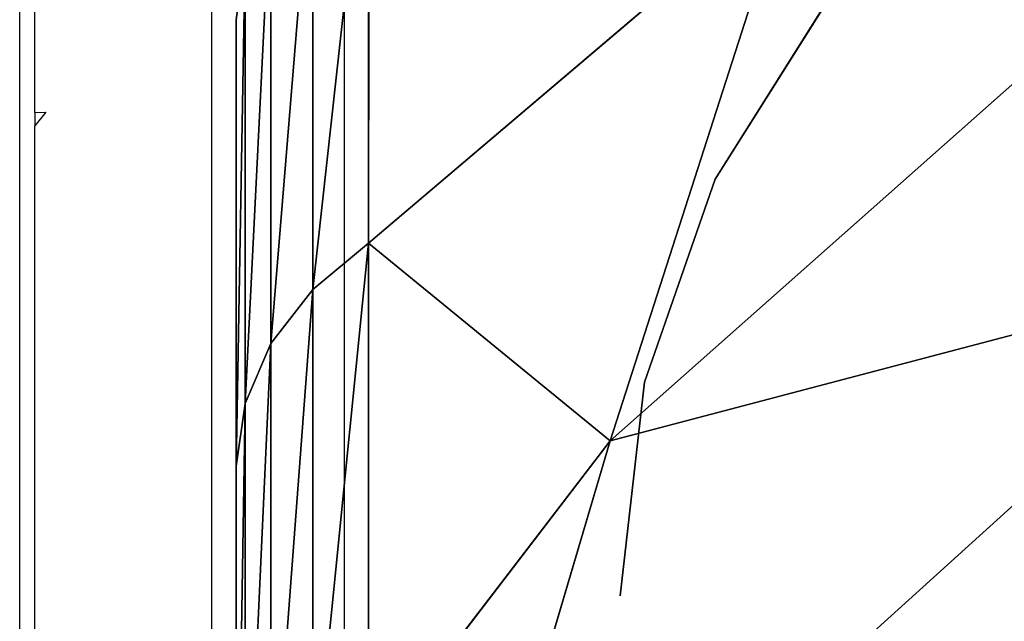
# Model space of a CAD drawing. Units: centimetres. Extents: x -191 to 190, y -157 to 158.
# Drawn here: x 32 to 33, y 7 to 7 of the extents above; entities that cross this region are included whole.
import ezdxf

# ---------------------------------------------------------------- set-up
doc = ezdxf.new("R2010")
doc.units = ezdxf.units.CM
doc.header["$LTSCALE"] = 2.54
doc.layers.get('0').update_dxf_attribs({"true_color": 0xff5454})
doc.layers.add('strefa', color=7, linetype='Continuous')

# ---------------------------------------------------------------- blocks, each defined once
blk = doc.blocks.new('1761-2D')
for p, q in [((26.2851, -44.19965), (26.2851, -36.19965)), ((26.29304, -36.61528), (26.29304, -36.23018)), ((26.29878, -36.61525), (26.29301, -36.62238)), ((26.29304, -36.61528), (26.29301, -36.62238)), ((26.29304, -36.61528), (26.29878, -36.61525)), ((26.29306, -37.30598), (26.29301, -36.62238))]:
    blk.add_line(p, q)
at = {"color": 7, "linetype": 'Continuous', "lineweight": 25}
for p, q in [((26.45407, -36.40655), (26.45407, -43.85482)), ((26.38511, -43.73069), (26.38511, -36.53069))]:
    blk.add_line(p, q, dxfattribs=at)
blk = doc.blocks.new('3DGeom~111_Defintion')
at = {"color": 0}
for p, q in [((-1112.13, 975.63, -817.72), (-1205.17, 894.93, -777.2)), ((-1112.13, 975.63, -817.72), (-1205.17, 894.93, -777.2)), ((-1205.17, 894.93, -777.2), (-1217.16, 949.84, -688.24)), ((-1205.17, 894.93, -777.2), (-1217.16, 949.84, -688.24)), ((-1244.61, 817.08, -800.43), (-1233.09, 899.86, -726.02)), ((-1244.61, 817.08, -800.43), (-1233.09, 899.86, -726.02)), ((-1205.17, 894.93, -777.2), (-1233.09, 899.86, -726.02)), ((-1205.17, 894.93, -777.2), (-1233.09, 899.86, -726.02)), ((-1205.17, 894.93, -777.2), (-1244.61, 817.08, -800.43)), ((-1205.17, 894.93, -777.2), (-1244.61, 817.08, -800.43)), ((-1191.75, 833.51, -861.59), (-1205.17, 894.93, -777.2)), ((-1191.75, 833.51, -861.59), (-1205.17, 894.93, -777.2)), ((-1251.68, 811.44, -792.48), (-1240.23, 893.65, -718.59)), ((-1251.68, 811.44, -792.48), (-1240.23, 893.65, -718.59)), ((-1256.53, 804.81, -783.68), (-1245.18, 886.35, -710.39)), ((-1256.53, 804.81, -783.68), (-1245.18, 886.35, -710.39)), ((-1258.94, 797.5, -774.42), (-1247.69, 878.3, -701.79)), ((-1258.94, 797.5, -774.42), (-1247.69, 878.3, -701.79)), ((-1191.75, 833.51, -861.59), (-1244.61, 817.08, -800.43)), ((-1191.75, 833.51, -861.59), (-1244.61, 817.08, -800.43)), ((-1254.97, 728.03, -867.4), (-1244.61, 817.08, -800.43)), ((-1254.97, 728.03, -867.4), (-1244.61, 817.08, -800.43)), ((-1251.68, 811.44, -792.48), (-1244.61, 817.08, -800.43)), ((-1251.68, 811.44, -792.48), (-1244.61, 817.08, -800.43)), ((-1261.97, 723, -858.98), (-1251.68, 811.44, -792.48)), ((-1261.97, 723, -858.98), (-1251.68, 811.44, -792.48)), ((-1251.68, 811.44, -792.48), (-1256.53, 804.81, -783.68)), ((-1251.68, 811.44, -792.48), (-1256.53, 804.81, -783.68)), ((-1266.74, 717.1, -849.64), (-1256.53, 804.81, -783.68)), ((-1266.74, 717.1, -849.64), (-1256.53, 804.81, -783.68)), ((-1256.53, 804.81, -783.68), (-1258.94, 797.5, -774.42)), ((-1256.53, 804.81, -783.68), (-1258.94, 797.5, -774.42)), ((-1269.06, 710.58, -839.78), (-1258.94, 797.5, -774.42)), ((-1269.06, 710.58, -839.78), (-1258.94, 797.5, -774.42)), ((-1258.94, 797.5, -774.42), (-1258.8, 789.84, -765.13)), ((-1258.94, 797.5, -774.42), (-1258.8, 789.84, -765.13)), ((-1201.52, 0, -786.48), (-1201.52, -563.46, -786.48)), ((-1201.52, 0, -786.48), (-1201.52, -563.46, -786.48)), ((-1195.78, 0, -817.49), (-1195.78, -563.46, -817.49)), ((-1195.78, 0, -817.49), (-1195.78, -563.46, -817.49))]:
    blk.add_line(p, q, dxfattribs=at)
at = {"color": 253, "true_color": 0xa0a0a0}
for p, q in [((-1258.8, 789.84, -765.13), (-1247.67, 869.86, -693.2)), ((-1247.67, 869.86, -693.2), (-1258.8, 789.84, -765.13)), ((-1268.82, 703.76, -829.86), (-1258.8, 789.84, -765.13)), ((-1258.8, 789.84, -765.13), (-1268.82, 703.76, -829.86)), ((-1268.82, 0, -829.86), (-958.47, 0, 1174.7)), ((-1200.21, 0, -754.96), (-1201.52, 0, -786.48)), ((-1201.52, 0, -786.48), (-1195.78, 0, -817.49)), ((-1200.21, -563.46, -754.96), (-1200.21, 0, -754.96)), ((-1195.78, 0, -817.49), (-1183.28, 0, -846.45)), ((-1201.52, -563.46, -786.48), (-1200.21, -563.46, -754.96)), ((-1195.78, -563.46, -817.49), (-1201.52, -563.46, -786.48)), ((-1183.28, -563.46, -846.45), (-1195.78, -563.46, -817.49))]:
    blk.add_line(p, q, dxfattribs=at)
mesh = blk.add_polyface(dxfattribs=at)
corners = [(-958.47, 703.76, 1174.7), (-1268.82, 0, -829.86), (-958.47, 0, 1174.7), (-1268.82, 703.76, -829.86), (-968.49, 789.84, 1109.97), (-1258.8, 789.84, -765.13), (-979.63, 869.86, 1038.04), (-1247.67, 869.86, -693.2), (-991.79, 943.2, 959.47), (-1235.5, 943.2, -614.63), (-1004.89, 1009.3, 874.85), (-1222.4, 1009.3, -530.01), (-1018.83, 1067.65, 784.84), (-1208.46, 1067.65, -440), (-1033.49, 1117.8, 690.12), (-1193.8, 1117.8, -345.28), (-1048.77, 1159.37, 591.44), (-1178.52, 1159.37, -246.6), (-1064.55, 1192.04, 489.53), (-1162.74, 1192.04, -144.69), (-1080.7, 1215.55, 385.19), (-1146.59, 1215.55, -40.35), (-1097.11, 1229.73, 279.21), (-1130.18, 1229.73, 65.63), (-1113.65, 1234.47, 172.42)]
mesh.append_faces([[corners[k] for k in face] for face in [(0, 1, 2), (23, 22, 24)]], dxfattribs={"vtx0": -1, "color": 253})
mesh.append_faces([[corners[k] for k in face] for face in [(1, 0, 3), (3, 4, 5), (5, 6, 7), (7, 8, 9), (9, 10, 11), (11, 12, 13), (13, 14, 15), (15, 16, 17), (17, 18, 19), (19, 20, 21), (21, 22, 23)]], dxfattribs={"vtx0": -1, "vtx1": -1, "color": 253})
mesh.append_faces([[corners[k] for k in face] for face in [(3, 0, 4), (5, 4, 6), (7, 6, 8), (9, 8, 10), (11, 10, 12), (13, 12, 14), (15, 14, 16), (17, 16, 18), (19, 18, 20), (21, 20, 22)]], dxfattribs={"vtx0": -1, "vtx2": -1, "color": 253})
mesh = blk.add_polyface(dxfattribs=at)
corners = [(-1217.16, 949.84, -688.24), (-1112.13, 975.63, -817.72), (-1205.17, 894.93, -777.2), (-1124.75, 1033.41, -724.13)]
mesh.append_faces([[corners[k] for k in face] for face in [(0, 1, 2), (1, 0, 3)]], dxfattribs={"vtx0": -1, "color": 253})
mesh = blk.add_polyface(dxfattribs=at)
corners = [(-1205.17, 894.93, -777.2), (-1098.02, 911.01, -906.52), (-1191.75, 833.51, -861.59), (-1112.13, 975.63, -817.72)]
mesh.append_faces([[corners[k] for k in face] for face in [(0, 1, 2), (1, 0, 3)]], dxfattribs={"vtx0": -1, "color": 253})
mesh = blk.add_polyface(dxfattribs=at)
corners = [(-1217.16, 949.84, -688.24), (-1205.17, 894.93, -777.2), (-1233.09, 899.86, -726.02)]
mesh.append_faces([[corners[k] for k in face] for face in [(0, 1, 2)]], dxfattribs={"color": 253})
mesh = blk.add_polyface(dxfattribs=at)
corners = [(-1240.23, 893.65, -718.59), (-1244.61, 817.08, -800.43), (-1251.68, 811.44, -792.48), (-1233.09, 899.86, -726.02)]
mesh.append_faces([[corners[k] for k in face] for face in [(0, 1, 2), (1, 0, 3)]], dxfattribs={"vtx0": -1, "color": 253})
mesh = blk.add_polyface(dxfattribs=at)
corners = [(-1233.09, 899.86, -726.02), (-1205.17, 894.93, -777.2), (-1244.61, 817.08, -800.43)]
mesh.append_faces([[corners[k] for k in face] for face in [(0, 1, 2)]], dxfattribs={"color": 253})
mesh = blk.add_polyface(dxfattribs=at)
corners = [(-1205.17, 894.93, -777.2), (-1191.75, 833.51, -861.59), (-1244.61, 817.08, -800.43)]
mesh.append_faces([[corners[k] for k in face] for face in [(0, 1, 2)]], dxfattribs={"color": 253})
mesh = blk.add_polyface(dxfattribs=at)
corners = [(-1245.18, 886.35, -710.39), (-1251.68, 811.44, -792.48), (-1256.53, 804.81, -783.68), (-1240.23, 893.65, -718.59)]
mesh.append_faces([[corners[k] for k in face] for face in [(0, 1, 2), (1, 0, 3)]], dxfattribs={"vtx0": -1, "color": 253})
mesh = blk.add_polyface(dxfattribs=at)
corners = [(-1247.69, 878.3, -701.79), (-1256.53, 804.81, -783.68), (-1258.94, 797.5, -774.42), (-1245.18, 886.35, -710.39)]
mesh.append_faces([[corners[k] for k in face] for face in [(0, 1, 2), (1, 0, 3)]], dxfattribs={"vtx0": -1, "color": 253})
mesh = blk.add_polyface(dxfattribs=at)
corners = [(-1247.67, 869.86, -693.2), (-1258.94, 797.5, -774.42), (-1258.8, 789.84, -765.13), (-1247.69, 878.3, -701.79)]
mesh.append_faces([[corners[k] for k in face] for face in [(0, 1, 2), (1, 0, 3)]], dxfattribs={"vtx0": -1, "color": 253})
mesh = blk.add_polyface(dxfattribs=at)
corners = [(-1191.75, 833.51, -861.59), (-1254.97, 728.03, -867.4), (-1244.61, 817.08, -800.43)]
mesh.append_faces([[corners[k] for k in face] for face in [(0, 1, 2)]], dxfattribs={"color": 253})
mesh = blk.add_polyface(dxfattribs=at)
corners = [(-1251.68, 811.44, -792.48), (-1254.97, 728.03, -867.4), (-1261.97, 723, -858.98), (-1244.61, 817.08, -800.43)]
mesh.append_faces([[corners[k] for k in face] for face in [(0, 1, 2), (1, 0, 3)]], dxfattribs={"vtx0": -1, "color": 253})
mesh = blk.add_polyface(dxfattribs=at)
corners = [(-1256.53, 804.81, -783.68), (-1261.97, 723, -858.98), (-1266.74, 717.1, -849.64), (-1251.68, 811.44, -792.48)]
mesh.append_faces([[corners[k] for k in face] for face in [(0, 1, 2), (1, 0, 3)]], dxfattribs={"vtx0": -1, "color": 253})
mesh = blk.add_polyface(dxfattribs=at)
corners = [(-1258.94, 797.5, -774.42), (-1266.74, 717.1, -849.64), (-1269.06, 710.58, -839.78), (-1256.53, 804.81, -783.68)]
mesh.append_faces([[corners[k] for k in face] for face in [(0, 1, 2), (1, 0, 3)]], dxfattribs={"vtx0": -1, "color": 253})
mesh = blk.add_polyface(dxfattribs=at)
corners = [(-1258.8, 789.84, -765.13), (-1269.06, 710.58, -839.78), (-1268.82, 703.76, -829.86), (-1258.94, 797.5, -774.42)]
mesh.append_faces([[corners[k] for k in face] for face in [(0, 1, 2), (1, 0, 3)]], dxfattribs={"vtx0": -1, "color": 253})
mesh = blk.add_polyface(dxfattribs=at)
corners = [(-1200.21, 0, -754.96), (-1201.52, -563.46, -786.48), (-1200.21, -563.46, -754.96), (-1201.52, 0, -786.48)]
mesh.append_faces([[corners[k] for k in face] for face in [(0, 1, 2), (1, 0, 3)]], dxfattribs={"vtx0": -1, "color": 253})
mesh = blk.add_polyface(dxfattribs=at)
corners = [(-1201.52, 0, -786.48), (-1195.78, -563.46, -817.49), (-1201.52, -563.46, -786.48), (-1195.78, 0, -817.49)]
mesh.append_faces([[corners[k] for k in face] for face in [(0, 1, 2), (1, 0, 3)]], dxfattribs={"vtx0": -1, "color": 253})
mesh = blk.add_polyface(dxfattribs=at)
corners = [(-1195.78, 0, -817.49), (-1183.28, -563.46, -846.45), (-1195.78, -563.46, -817.49), (-1183.28, 0, -846.45)]
mesh.append_faces([[corners[k] for k in face] for face in [(0, 1, 2), (1, 0, 3)]], dxfattribs={"vtx0": -1, "color": 253})
blk = doc.blocks.new('Group25')
at = {"color": 253, "true_color": 0xa0a0a0, "extrusion": (-0.153002, -0.988226, 6.24722e-17), "xscale": 0.00354951379571374, "yscale": 0.00354951379571374, "zscale": 0.00354951379571374}
blk.add_blockref('3DGeom~111_Defintion', (-7.45984, 92.7997, 8.3378), dxfattribs=at)
blk = doc.blocks.new('Group24')
at = {"color": 0}
blk.add_blockref('Group25', (0, 0), dxfattribs=at)
blk = doc.blocks.new('3DGeom~798_Defintion')
at = {"color": 8, "true_color": 0x7c8082}
for p, q in [((159.373, 2639.608, 151.404), (159.101, 2639.608, 153.466)), ((159.373, 99.608, 151.404), (159.373, 2639.608, 151.404)), ((159.373, 2639.608, 7.969), (159.373, 2639.608, 151.404)), ((159.373, 2639.608, 151.404), (159.373, 99.608, 151.404)), ((159.101, 99.608, 153.466), (159.373, 99.608, 151.404)), ((159.373, 99.608, 151.404), (159.373, 99.608, 7.969))]:
    blk.add_line(p, q, dxfattribs=at)
mesh = blk.add_polyface(dxfattribs=at)
corners = [(159.373, 2639.608, 151.404), (159.101, 99.608, 153.466), (159.373, 99.608, 151.404), (159.101, 2639.608, 153.466)]
mesh.append_faces([[corners[k] for k in face] for face in [(0, 1, 2), (1, 0, 3)]], dxfattribs={"vtx0": -1, "color": 8})
mesh = blk.add_polyface(dxfattribs=at)
corners = [(159.373, 2639.608, 7.969), (159.373, 99.608, 151.404), (159.373, 99.608, 7.969), (159.373, 2639.608, 151.404)]
mesh.append_faces([[corners[k] for k in face] for face in [(0, 1, 2), (1, 0, 3)]], dxfattribs={"vtx0": -1, "color": 8})
blk = doc.blocks.new('Group111')
at = {"color": 8, "true_color": 0x7c8082, "extrusion": (-4.64754e-16, 1, -1.18186e-16), "xscale": 0.05019685224167944, "yscale": 0.05019685224167944, "zscale": 0.05019685224167944}
blk.add_blockref('3DGeom~798_Defintion', (42.22637, -89.99162, -16.66831), dxfattribs=at)
blk = doc.blocks.new('Group110')
at = {"color": 0}
blk.add_blockref('Group111', (0, 0), dxfattribs=at)

msp = doc.modelspace()

# ---------------------------------------------------------------- block references
at = {"color": 0}
for name, p in [('Group110', (82.71455, 16.45327, 36.31128)), ('Group24', (45.13589, 10.88321, -13.98004))]:
    msp.add_blockref(name, p, dxfattribs=at)
at = {"layer": 'strefa'}
msp.add_blockref('1761-2D', (6.09029, 43.95197, -48.80568), dxfattribs=at)

doc.saveas('drawing.dxf')
